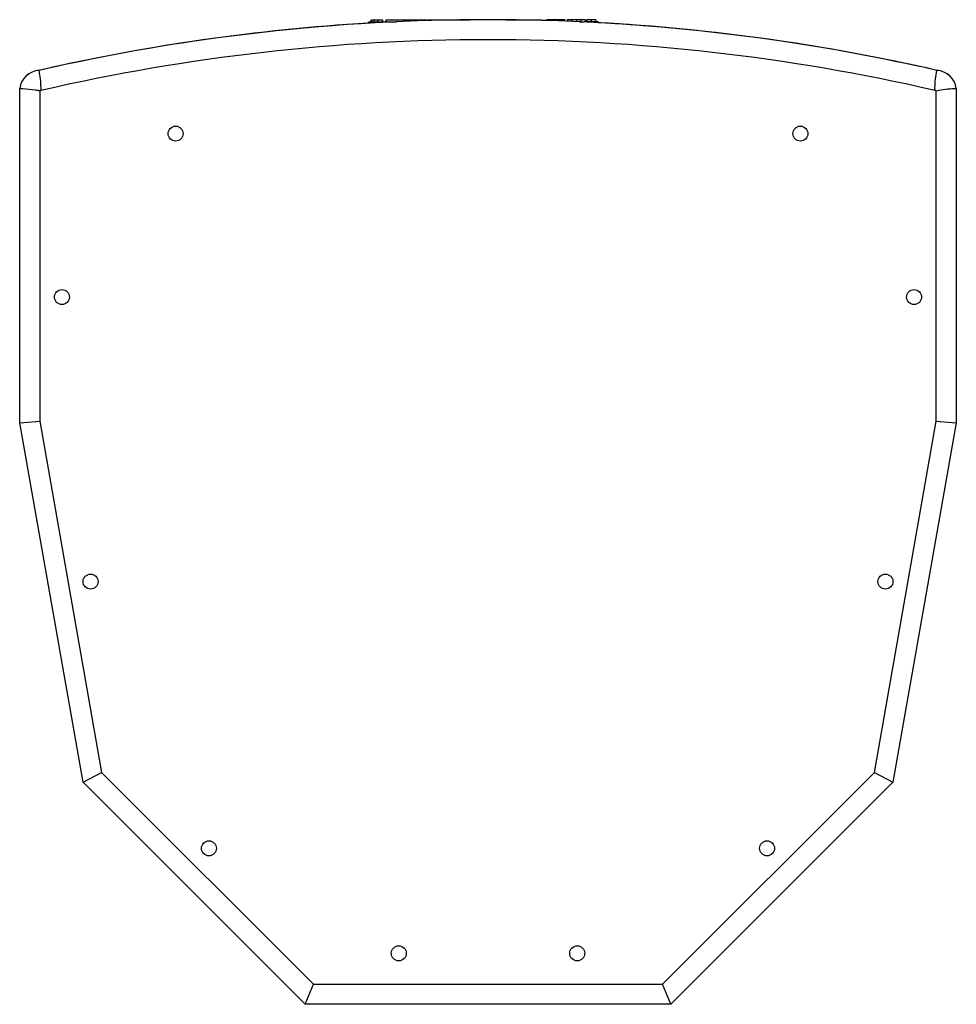
# Model space of a CAD drawing. Units: millimetres. Extents: x -327 to 926, y -591 to 553.
# Drawn here: x 98 to 286, y -591 to -394 of the extents above; entities that cross this region are included whole.
import ezdxf

# ---------------------------------------------------------------- set-up
doc = ezdxf.new("R2010")
doc.units = ezdxf.units.MM

msp = doc.modelspace()

# ---------------------------------------------------------------- linework, layer by layer
at = {"color": 7, "linetype": 'Continuous', "lineweight": 25}
for p, q in [((167.81, -394.86), (167.81, -395.16)), ((168.35, -394.46), (168.35, -394.86)), ((168.52, -394.46), (168.52, -394.86)), ((169, -394.46), (169, -394.86)), ((169.74, -394.46), (169.74, -394.86)), ((170.67, -394.46), (170.67, -394.86)), ((171.33, -394.86), (171.33, -394.97)), ((171.33, -394.86), (173.5, -394.86)), ((171.34, -394.46), (171.34, -394.86)), ((171.34, -394.46), (178.91, -394.46)), ((179.57, -394.46), (179.57, -394.63)), ((179.82, -394.61), (179.57, -394.62)), ((179.82, -394.46), (179.82, -394.63)), ((179.97, -394.46), (180.14, -394.46)), ((180.23, -394.46), (180.23, -394.62)), ((180.89, -394.46), (187.09, -394.46)), ((196.6, -394.46), (187, -394.46)), ((187.09, -394.46), (187.09, -394.48)), ((187.09, -394.46), (187.77, -394.46)), ((187.77, -394.46), (187.77, -394.47)), ((187.77, -394.46), (188.22, -394.46)), ((195.38, -394.46), (201.83, -394.46)), ((202.5, -394.46), (202.5, -394.59)), ((203.54, -394.61), (202.5, -394.58)), ((203.54, -394.46), (203.54, -394.62)), ((205.37, -394.46), (205.37, -394.68)), ((207.16, -394.46), (207.16, -394.74)), ((207.66, -394.46), (207.66, -394.76)), ((209.48, -394.46), (209.48, -394.84)), ((210.37, -394.86), (209.91, -394.84)), ((210.1, -394.86), (211.03, -394.86)), ((210.36, -394.46), (210.36, -394.86)), ((211.03, -394.86), (211.03, -394.91)), ((211.27, -394.46), (211.27, -394.86)), ((211.53, -394.46), (211.53, -394.86)), ((212.44, -394.46), (212.44, -394.86)), ((213.35, -394.46), (213.35, -394.86)), ((213.85, -394.86), (213.85, -395.05)), ((98.1, -475.12), (98.1, -408.2)), ((102.1, -408.66), (102.1, -474.77)), ((281.5, -474.77), (281.5, -408.66)), ((285.5, -408.2), (285.5, -475.12)), ((98.1, -475.12), (102.1, -474.77)), ((110.77, -546.99), (98.1, -475.12)), ((102.1, -474.77), (114.49, -545.05)), ((269.11, -545.05), (281.5, -474.77)), ((285.5, -475.12), (272.83, -546.99)), ((281.5, -474.77), (285.5, -475.12)), ((110.77, -546.99), (114.49, -545.05)), ((114.49, -545.05), (156.89, -587.45)), ((226.71, -587.45), (269.11, -545.05)), ((269.11, -545.05), (272.83, -546.99)), ((155.24, -591.45), (110.77, -546.99)), ((272.83, -546.99), (228.37, -591.45)), ((155.24, -591.45), (156.89, -587.45)), ((156.89, -587.45), (226.71, -587.45)), ((228.37, -591.45), (226.71, -587.45)), ((228.37, -591.45), (155.24, -591.45))]:
    msp.add_line(p, q, dxfattribs=at)
at = {"color": 8, "linetype": 'Continuous', "lineweight": 25}
for p, q in [((168.01, -394.86), (168.01, -395.15)), ((168.58, -394.86), (168.58, -395.12)), ((169.47, -394.86), (169.47, -395.07)), ((178.91, -394.46), (178.91, -394.66)), ((179.38, -394.46), (179.38, -394.64)), ((179.97, -394.46), (179.97, -394.62)), ((180.42, -394.46), (180.42, -394.61)), ((180.89, -394.46), (180.89, -394.6)), ((201.83, -394.46), (201.83, -394.57)), ((202.31, -394.46), (202.31, -394.59)), ((204.46, -394.46), (204.46, -394.65)), ((206.25, -394.46), (206.25, -394.71)), ((208.57, -394.46), (208.57, -394.8)), ((212.44, -394.86), (212.44, -394.98))]:
    msp.add_line(p, q, dxfattribs=at)
at = {"color": 7, "linetype": 'Continuous', "lineweight": 25}
for centre in [(129.3, -417.25), (254.3, -417.25), (106.55, -449.94), (277.05, -449.94), (112.28, -506.88), (271.32, -506.88), (135.97, -560.24), (247.63, -560.24), (173.95, -581.25), (209.65, -581.25)]:
    msp.add_circle(centre, 1.5, dxfattribs=at)
for centre, radius, start, end in [((191.8, -797.15), 402.7, 77.1113, 102.8887), ((191.8, -797.14), 402.7, 93.4153, 102.8887), ((191.8, -797.14), 402.7, 77.1113, 86.8609), ((191.8, -797.15), 398.7, 77.0362, 102.9638), ((102.26, -408.77), 4.2, 93.8851, 172.0132), ((102.26, -408.79), 4.2, 93.8851, 172.0132), ((281.34, -408.77), 4.2, 7.9868, 86.1149), ((281.34, -408.79), 4.2, 7.9868, 86.1149), ((102.26, -408.79), 0.2, 60.5806, 142.7784), ((281.34, -408.79), 0.2, 37.2216, 119.4194)]:
    msp.add_arc(centre, radius, start, end, dxfattribs=at)
for points, knots in [([(168.01, -394.86), (168.09, -394.86), (168.24, -394.86), (168.47, -394.86), (168.58, -394.86)], [0, 0, 0, 0, 0.568502, 1, 1, 1, 1]), ([(168.52, -394.46), (168.59, -394.46), (168.71, -394.46), (168.91, -394.46), (169, -394.46)], [0, 0, 0, 0, 0.565825, 1, 1, 1, 1]), ([(168.58, -394.86), (168.72, -394.86), (168.98, -394.86), (169.32, -394.86), (169.47, -394.86)], [0, 0, 0, 0, 0.5572445, 1, 1, 1, 1]), ([(169, -394.46), (169.12, -394.46), (169.33, -394.46), (169.62, -394.46), (169.74, -394.46)], [0, 0, 0, 0, 0.565716, 1, 1, 1, 1]), ([(169.47, -394.86), (169.81, -394.86), (170.41, -394.86), (171.06, -394.86), (171.33, -394.86)], [0, 0, 0, 0, 0.568736, 1, 1, 1, 1]), ([(169.74, -394.46), (169.91, -394.46), (170.2, -394.46), (170.53, -394.46), (170.67, -394.46)], [0, 0, 0, 0, 0.57799, 1, 1, 1, 1]), ([(178.91, -394.46), (179.01, -394.46), (179.18, -394.46), (179.32, -394.46), (179.38, -394.46)], [0, 0, 0, 0, 0.561185, 1, 1, 1, 1]), ([(179.38, -394.46), (179.44, -394.46), (179.55, -394.46), (179.56, -394.46), (179.57, -394.46)], [0, 0, 0, 0, 0.555973, 1, 1, 1, 1]), ([(179.82, -394.46), (179.82, -394.46), (179.84, -394.46), (179.93, -394.46), (179.97, -394.46)], [0, 0, 0, 0, 0.569368, 1, 1, 1, 1]), ([(180.23, -394.46), (180.24, -394.46), (180.26, -394.46), (180.37, -394.46), (180.42, -394.46)], [0, 0, 0, 0, 0.56117, 1, 1, 1, 1]), ([(180.42, -394.46), (180.5, -394.46), (180.64, -394.46), (180.81, -394.46), (180.89, -394.46)], [0, 0, 0, 0, 0.555813, 1, 1, 1, 1]), ([(201.83, -394.46), (201.93, -394.46), (202.11, -394.46), (202.25, -394.46), (202.31, -394.46)], [0, 0, 0, 0, 0.568959, 1, 1, 1, 1]), ([(202.31, -394.46), (202.37, -394.46), (202.48, -394.46), (202.49, -394.46), (202.5, -394.46)], [0, 0, 0, 0, 0.555973, 1, 1, 1, 1]), ([(204.46, -394.46), (204.32, -394.46), (204.06, -394.46), (203.76, -394.46), (203.58, -394.46), (203.56, -394.46), (203.54, -394.46)], [0, 0, 0, 0, 0.301467, 0.580628, 0.790193, 1, 1, 1, 1]), ([(205.37, -394.46), (205.35, -394.46), (205.31, -394.46), (205.07, -394.46), (204.77, -394.46), (204.56, -394.46), (204.46, -394.46)], [0, 0, 0, 0, 0.2654681, 0.5353345, 0.7602697, 1, 1, 1, 1]), ([(206.25, -394.46), (206.11, -394.46), (205.85, -394.46), (205.55, -394.46), (205.37, -394.46), (205.35, -394.46), (205.33, -394.46)], [0, 0, 0, 0, 0.301444, 0.580596, 0.790167, 1, 1, 1, 1]), ([(207.16, -394.46), (207.14, -394.46), (207.1, -394.46), (206.86, -394.46), (206.56, -394.46), (206.35, -394.46), (206.25, -394.46)], [0, 0, 0, 0, 0.265497, 0.535361, 0.760286, 1, 1, 1, 1]), ([(208.57, -394.46), (208.44, -394.46), (208.18, -394.46), (207.88, -394.46), (207.69, -394.46), (207.67, -394.46), (207.66, -394.46)], [0, 0, 0, 0, 0.301495, 0.580645, 0.790198, 1, 1, 1, 1]), ([(209.48, -394.46), (209.47, -394.46), (209.43, -394.46), (209.18, -394.46), (208.89, -394.46), (208.68, -394.46), (208.57, -394.46)], [0, 0, 0, 0, 0.265464, 0.535353, 0.760302, 1, 1, 1, 1]), ([(210.36, -394.46), (210.23, -394.46), (209.97, -394.46), (209.67, -394.46), (209.48, -394.46), (209.46, -394.46), (209.45, -394.46)], [0, 0, 0, 0, 0.301464, 0.580628, 0.790193, 1, 1, 1, 1]), ([(211.27, -394.46), (211.26, -394.46), (211.22, -394.46), (210.97, -394.46), (210.68, -394.46), (210.47, -394.46), (210.36, -394.46)], [0, 0, 0, 0, 0.265456, 0.535328, 0.760273, 1, 1, 1, 1]), ([(212.44, -394.86), (212.24, -394.86), (211.84, -394.86), (211.37, -394.86), (211.08, -394.86), (211.04, -394.86), (211.03, -394.86)], [0, 0, 0, 0, 0.282607, 0.555658, 0.773069, 1, 1, 1, 1]), ([(212.44, -394.46), (212.31, -394.46), (212.05, -394.46), (211.75, -394.46), (211.56, -394.46), (211.54, -394.46), (211.53, -394.46)], [0, 0, 0, 0, 0.301464, 0.580628, 0.790193, 1, 1, 1, 1]), ([(213.35, -394.46), (213.34, -394.46), (213.3, -394.46), (213.05, -394.46), (212.76, -394.46), (212.55, -394.46), (212.44, -394.46)], [0, 0, 0, 0, 0.265475, 0.535358, 0.760297, 1, 1, 1, 1]), ([(213.85, -394.86), (213.82, -394.86), (213.76, -394.86), (213.36, -394.86), (212.91, -394.86), (212.6, -394.86), (212.44, -394.86)], [0, 0, 0, 0, 0.28556, 0.559354, 0.775818, 1, 1, 1, 1]), ([(102.36, -408.61), (102.36, -408.43), (102.41, -407.07), (102.18, -405.74), (101.97, -404.59)], [0, 0, 0, 0, 0.1341555, 1, 1, 1, 1]), ([(281.24, -408.61), (281.24, -408.43), (281.19, -407.07), (281.42, -405.74), (281.63, -404.59)], [0, 0, 0, 0, 0.1341555, 1, 1, 1, 1]), ([(98.1, -408.2), (98.28, -408.21), (99.34, -408.29), (100.62, -408.4), (101.78, -408.57), (102.05, -408.65), (102.1, -408.66)], [0, 0, 0, 0, 0.133016, 0.793508, 0.958712, 1, 1, 1, 1]), ([(281.5, -408.66), (281.68, -408.62), (283, -408.31), (284.34, -408.25), (285.5, -408.2)], [0, 0, 0, 0, 0.133254, 1, 1, 1, 1])]:
    msp.add_open_spline(points, degree=3, knots=knots, dxfattribs=at)

doc.saveas('drawing.dxf')
